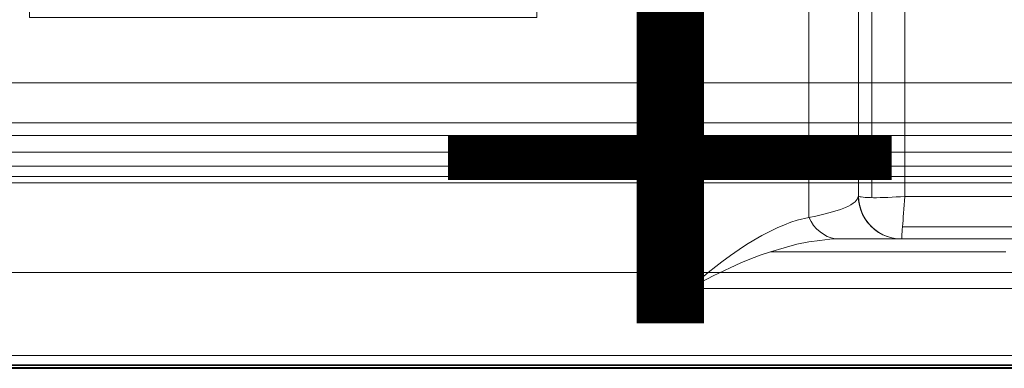
# Model space of a CAD drawing. Units: millimetres. Extents: x 1251 to 4331, y 2469 to 4183.
# Drawn here: x 2840 to 2851, y 4106 to 4110 of the extents above; entities that cross this region are included whole.
import ezdxf

# ---------------------------------------------------------------- set-up
doc = ezdxf.new("R2010")
doc.units = ezdxf.units.MM
doc.styles.add('ARIAL', font='arial.ttf')

# ---------------------------------------------------------------- blocks, each defined once
blk = doc.blocks.new('plus2-flat-1')
at = {"lineweight": 0}
for points in [[(23.35, 7.566), (-23.35, 7.566), (-23.35, 0), (23.35, 0)], [(0, 7.566), (-23.35, 7.566), (-23.35, 0), (0, 0)]]:
    blk.add_lwpolyline(points, close=True, dxfattribs=at)
at = {"lineweight": 0, "flags": 128}
blk.add_lwpolyline([(-0.013, 7.566), (-23.338, 7.566), (-23.338, 0.001), (-0.013, 0.001), (-0.013, 7.566)], close=True, dxfattribs=at)
at = {"style": 'ARIAL', "width": 1.414214}
blk.add_text('+', height=5.657, rotation=180, dxfattribs=at).set_placement((-8.383, 1.961))
blk = doc.blocks.new('panel_maly-flat-1')
at = {"lineweight": 0, "flags": 128}
for points in [[(-8.142, 8.948), (-8.142, 1.849), (9.139, 1.849)], [(23.974, 11.146), (23.974, 2.718), (-22.977, 2.718)], [(11.687, 0.76), (-10.689, 0.76), (-10.689, 9.385), (-12.487, 9.385), (-12.487, 3.96), (-18.481, 3.96), (-18.481, 9.399), (-21.777, 9.399)], [(-9.276, 1.6), (-9.276, 9.27)], [(-8.531, 1.835), (-8.531, 8.963)], [(-23.613, 2.999), (-23.611, 2.948), (-23.601, 2.896), (-23.585, 2.845), (-23.566, 2.795), (-23.538, 2.748), (-23.505, 2.701), (-23.467, 2.657), (-23.425, 2.614), (-23.378, 2.575), (-23.327, 2.539), (-23.27, 2.504), (-23.211, 2.474), (-23.148, 2.448), (-23.082, 2.424), (-23.014, 2.406), (-22.944, 2.391), (-22.871, 2.382), (-22.798, 2.375), (-22.726, 2.373), (23.723, 2.373)], [(-22.726, 2.373), (-22.726, 2.312), (-22.726, 2.244), (-22.726, 2.168), (-22.726, 2.091), (-22.726, 2.011), (23.723, 2.011)], [(23.824, 2.57), (-22.826, 2.57), (-22.826, 2.082), (23.824, 2.082)], [(23.723, 2.206), (-22.726, 2.206)], [(-9.276, 1.603), (-9.25, 1.551), (-9.219, 1.506), (-9.184, 1.466), (-9.144, 1.431), (-9.102, 1.401), (-9.06, 1.377), (-9.013, 1.361), (-8.966, 1.349), (-8.917, 1.347), (-9.027, 1.342), (-9.147, 1.33), (-9.276, 1.311), (-9.417, 1.283), (-9.569, 1.243), (-9.729, 1.194), (-9.839, 1.157), (-9.952, 1.114), (-10.079, 1.063), (-10.205, 1.006), (-10.405, 0.912), (-10.548, 0.837), (-10.689, 0.76), (-10.567, 0.865), (-10.464, 0.952), (-10.374, 1.023), (-10.304, 1.077), (-10.201, 1.152), (-10.1, 1.22), (-10.013, 1.279), (-9.924, 1.333), (-9.83, 1.387), (-9.736, 1.436), (-9.649, 1.478), (-9.564, 1.513), (-9.487, 1.544), (-9.412, 1.567), (-9.276, 1.6), (-9.194, 1.617), (-9.114, 1.635), (-9.039, 1.654), (-8.968, 1.673), (-8.902, 1.694), (-8.844, 1.718), (-8.809, 1.734), (-8.78, 1.751), (-8.752, 1.769), (-8.729, 1.786), (-8.705, 1.816), (-8.696, 1.835), (-8.691, 1.856)], [(-8.691, 1.856), (-8.689, 1.8), (-8.679, 1.743), (-8.663, 1.687), (-8.642, 1.635), (-8.614, 1.586), (-8.581, 1.539), (-8.541, 1.497), (-8.499, 1.457), (-8.452, 1.424), (-8.402, 1.396), (-8.351, 1.375), (-8.294, 1.358), (-8.238, 1.349), (-8.182, 1.347)], [(-8.182, 1.347), (-8.182, 1.349), (-8.179, 1.356), (-8.179, 1.368), (-8.177, 1.384), (-8.177, 1.403), (-8.175, 1.429), (-8.172, 1.457), (-8.17, 1.49), (-8.165, 1.527), (-8.163, 1.565), (-8.161, 1.607), (-8.156, 1.652), (-8.154, 1.699), (-8.149, 1.748), (-8.146, 1.797), (-8.142, 1.849), (-8.193, 1.844), (-8.243, 1.842), (-8.292, 1.84), (-8.341, 1.837), (-8.388, 1.835), (-8.433, 1.835), (-8.475, 1.833), (-8.513, 1.833), (-8.548, 1.835), (-8.581, 1.835), (-8.609, 1.837), (-8.635, 1.84), (-8.656, 1.842), (-8.67, 1.844), (-8.682, 1.849), (-8.689, 1.851)], [(-8.17, 1.49), (9.168, 1.49)], [(9.179, 1.347), (-8.182, 1.347), (-8.184, 1.347), (-8.193, 1.347), (-8.208, 1.347), (-8.229, 1.347), (-8.257, 1.347), (-8.29, 1.347), (-8.327, 1.347), (-8.372, 1.347), (-8.424, 1.347), (-8.48, 1.347), (-8.541, 1.347), (-8.607, 1.347), (-8.679, 1.347), (-8.755, 1.347), (-8.834, 1.347), (-8.917, 1.347), (-6.944, 1.347)], [(-9.729, 1.194), (-6.949, 1.194)], [(-22.726, -0.031), (-22.726, 0.95), (23.723, 0.95)], [(-22.726, -0.149), (23.723, -0.149)], [(-22.726, -0.149), (-22.726, -0.172), (-22.726, -0.182), (23.723, -0.182)], [(-22.726, -0.031), (23.723, -0.031), (23.723, -0.095), (23.723, -0.142), (23.723, -0.172), (23.723, -0.182), (-22.726, -0.182)], [(-22.726, -0.142), (23.723, -0.142)], [(-22.726, -0.172), (23.723, -0.172)]]:
    blk.add_lwpolyline(points, dxfattribs=at)
for points in [[(24.334, 11.505), (-23.336, 11.505), (-23.336, 2.57), (24.334, 2.57), (24.334, 11.505)], [(-8.691, 8.995), (-8.691, 1.856)], [(-8.182, 1.347), (-8.238, 1.349), (-8.294, 1.358), (-8.348, 1.375), (-8.4, 1.396), (-8.449, 1.424), (-8.496, 1.457), (-8.539, 1.495), (-8.576, 1.537), (-8.609, 1.584), (-8.637, 1.633), (-8.658, 1.685), (-8.675, 1.739), (-8.684, 1.795), (-8.689, 1.851), (-8.691, 1.856), (-8.689, 1.8), (-8.679, 1.743), (-8.663, 1.687), (-8.642, 1.635), (-8.614, 1.586), (-8.581, 1.539), (-8.541, 1.497), (-8.499, 1.457), (-8.452, 1.424), (-8.402, 1.396), (-8.351, 1.375), (-8.294, 1.358), (-8.238, 1.349)]]:
    blk.add_lwpolyline(points, close=True, dxfattribs=at)
blk.add_blockref('plus2-flat-1', (0.5, 3.191))

msp = doc.modelspace()

# ---------------------------------------------------------------- block references
msp.add_blockref('panel_maly-flat-1', (2858.374, 4105.86))

doc.saveas('drawing.dxf')
